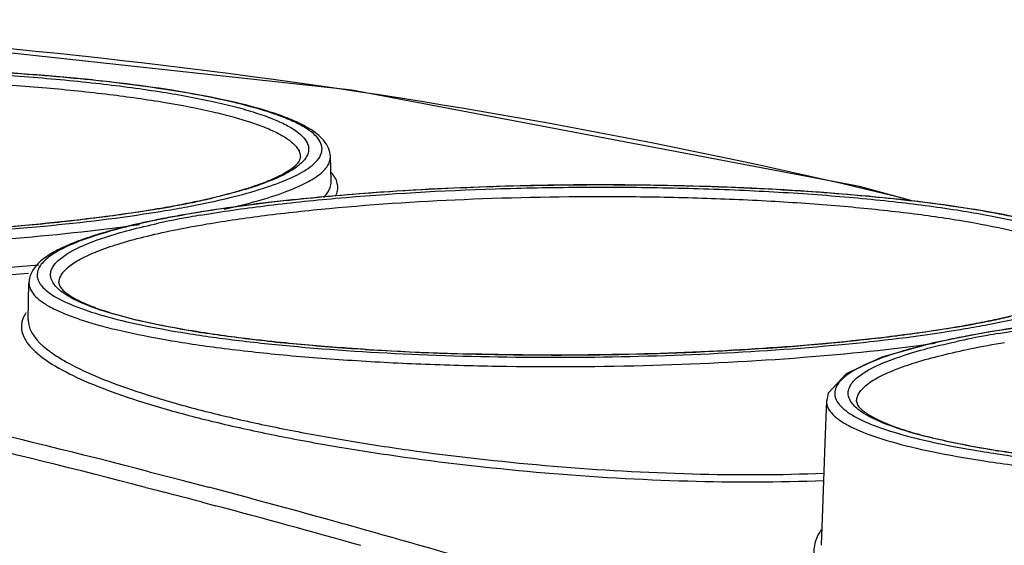
# Model space of a CAD drawing. Units: millimetres. Extents: x 13246 to 15544, y -408 to 1216.
# Drawn here: x 15252 to 15311, y 1101 to 1132 of the extents above; entities that cross this region are included whole.
import ezdxf

# ---------------------------------------------------------------- set-up
doc = ezdxf.new("R2010")
doc.units = ezdxf.units.MM
doc.layers.add('粗实线', color=3, linetype='Continuous', lineweight=30)

# ---------------------------------------------------------------- blocks, each defined once
blk = doc.blocks.new('A$C4C1D686C')
at = {"color": 7, "linetype": 'Continuous'}
for p, q in [((231.921, 543.196), (231.872, 544.648)), ((231.921, 543.13), (231.921, 543.196)), ((223.386, 541.862), (223.462, 541.878)), ((221.453, 541.504), (221.537, 541.518)), ((221.533, 541.505), (221.461, 541.493)), ((223.52, 541.21), (223.435, 541.195)), ((223.512, 541.221), (223.44, 541.209)), ((221.575, 540.865), (221.497, 540.85)), ((213.719, 534.831), (213.763, 537.064)), ((213.719, 534.836), (213.72, 534.777)), ((271.308, 534.752), (271.384, 534.767)), ((275.721, 534.72), (271.363, 534.095)), ((269.366, 534.392), (269.451, 534.406)), ((269.447, 534.392), (269.375, 534.38)), ((271.443, 534.096), (271.363, 534.095)), ((271.443, 534.096), (271.363, 534.082)), ((271.363, 534.095), (271.363, 534.095)), ((240.484, 532.773), (240.183, 532.781)), ((261.764, 530.421), (261.668, 529.912)), ((261.668, 529.969), (261.668, 529.912)), ((220.983, 525.709), (221.775, 525.505)), ((221.775, 525.505), (222.11, 525.418)), ((222.11, 525.418), (223.044, 525.174)), ((220.764, 524.771), (220.888, 524.739)), ((220.888, 524.739), (221.446, 524.594)), ((223.044, 525.174), (223.23, 525.126)), ((223.23, 525.126), (223.326, 525.101)), ((223.326, 525.101), (224.476, 524.798)), ((224.476, 524.798), (224.565, 524.775)), ((221.446, 524.594), (221.892, 524.477)), ((224.117, 523.893), (224.974, 523.665)), ((261.343, 521.314), (261.342, 521.29))]:
    blk.add_line(p, q, dxfattribs=at)
for points in [[(266.869, 541.954), (263.652, 542.843), (233.162, 548.636), (201.848, 552.031)], [(271.363, 534.095), (268.105, 533.454), (264.999, 532.581), (262.861, 531.597), (261.764, 530.421)], [(261.668, 529.969), (261.573, 527.437), (261.444, 524.014), (261.343, 521.314)]]:
    blk.add_lwpolyline(points, dxfattribs=at)
for centre, radius, start, end in [((225.437, 550.725), 8.042, 296.07136, 297.12964), ((230.262, 542.245), 2.204, 38.57553, 40.63089), ((230.83, 543.162), 1.092, 348.38596, 358.36852), ((220.747, 562.693), 20.907, 286.66127, 288.85289), ((211.47, 601.203), 60.541, 279.56752, 281.38452), ((211.626, 599.991), 59.306, 280.18618, 281.43742), ((213.13, 592.871), 52.045, 281.4043, 281.80428), ((213.531, 590.458), 49.585, 281.55394, 282.16605), ((214.652, 585.712), 44.726, 281.7714, 283.14588), ((209.529, 615.605), 75.245, 279.17466, 279.62406), ((210.153, 608.152), 67.599, 279.69485, 280.19154), ((210.853, 607.834), 67.362, 279.61855, 280.77394), ((234.962, 473.247), 68.931, 99.62191, 100.52102), ((236.165, 466.156), 76.124, 99.17671, 99.56775), ((236.772, 462.412), 79.916, 98.98633, 99.17834), ((234.209, 478), 64.107, 99.67596, 101.45855), ((232.982, 487.506), 54.348, 100.12928, 102.17189), ((233.186, 482.816), 59.199, 100.77224, 101.31106), ((233.783, 479.683), 62.388, 100.53611, 100.77337), ((235.316, 474.931), 67.137, 99.62062, 100.20231), ((259.393, 594.044), 60.493, 279.5669, 281.39367), ((259.546, 592.844), 59.271, 280.18603, 281.44632), ((261.051, 585.721), 52.006, 281.41378, 281.80438), ((261.454, 583.3), 49.539, 281.56361, 282.16629), ((262.566, 578.6), 44.726, 281.7714, 283.14588), ((234.835, 603.038), 69.792, 261.00099, 261.16734), ((257.442, 608.493), 75.245, 279.17466, 279.62406), ((258.067, 601.04), 67.599, 279.69485, 280.19154), ((258.772, 600.688), 67.327, 279.61843, 280.78213), ((284.223, 458.716), 76.456, 99.15037, 99.6223), ((240.275, 645.502), 112.608, 264.00868, 264.22851), ((278.122, 490.453), 44.133, 102.02785, 103.93125), ((279.523, 483.971), 50.765, 101.7779, 102.04946), ((280.047, 481.456), 53.334, 101.41845, 101.77716), ((280.902, 480.363), 54.38, 100.12042, 102.17168), ((281.54, 473.937), 61, 100.2894, 101.39475), ((283.065, 465.539), 69.535, 99.68827, 100.28996), ((283.237, 467.771), 67.186, 99.6208, 100.19412), ((243.767, 688.043), 155.295, 266.39658, 266.57158), ((244.865, 708.637), 175.918, 266.61555, 268.4749), ((77.756, -29.216), 573.111, 75.527703, 78.065853), ((76.284, -32.38), 575.579, 75.462284, 77.991639), ((282.748, 595.923), 69.789, 261.00029, 261.16746), ((67.414, -70.167), 615.347, 74.505128, 75.203469), ((68.119, -64.962), 609.167, 75.162238, 75.378552), ((65.165, -76.029), 620.622, 74.243185, 75.078357), ((64.443, -80.965), 626.546, 74.300132, 74.507125), ((22.135, -368.187), 906.239, 77.187434, 79.12416), ((61.77, -90.44), 636.392, 73.503701, 74.299314), ((263.844, 520.522), 3.016, 145.63968, 148.73627)]:
    blk.add_arc(centre, radius, start, end, dxfattribs=at)
for points, knots in [([(266.325, 542.129), (253.002, 545.345), (225.708, 550.365), (198.043, 552.484), (184.063, 552.86)], [0, 0, 0, 0, 0.494964, 1, 1, 1, 1]), ([(176.182, 548.237), (177.447, 548.451), (180.142, 548.836), (186.028, 549.45), (192.336, 549.806), (198.891, 549.933), (203.888, 549.904), (208.757, 549.751), (213.376, 549.477), (217.626, 549.09), (221.402, 548.601), (224.201, 548.1), (226.126, 547.643), (227.322, 547.301), (228.339, 546.945), (229.171, 546.577), (229.816, 546.199), (230.274, 545.809), (230.546, 545.394), (230.59, 544.942), (230.389, 544.509), (230.158, 544.274), (230.02, 544.157)], [0, 0, 0, 0, 0.067971, 0.144143, 0.313437, 0.402425, 0.491382, 0.578106, 0.660456, 0.736413, 0.804142, 0.862056, 0.886927, 0.908911, 0.927927, 0.943949, 0.957039, 0.967406, 0.975591, 0.982713, 0.990405, 1, 1, 1, 1]), ([(231.872, 544.648), (231.866, 544.82), (231.785, 545.168), (231.485, 545.621), (231.067, 546.017), (230.537, 546.371), (229.896, 546.699), (228.832, 547.145), (227.207, 547.652), (224.922, 548.182), (222.227, 548.659), (219.16, 549.077), (215.767, 549.428), (212.102, 549.706), (206.845, 549.978), (200.056, 550.105), (191.958, 549.936), (186.6, 549.603), (184, 549.373)], [0, 0, 0, 0, 0.010513, 0.021187, 0.032659, 0.045414, 0.059916, 0.076422, 0.115722, 0.163484, 0.219301, 0.282474, 0.35211, 0.427165, 0.506483, 0.672897, 0.840924, 1, 1, 1, 1]), ([(228.93, 547.044), (228.479, 547.215), (227.478, 547.539), (225.117, 548.14), (221.539, 548.776), (216.611, 549.364), (210.989, 549.786), (204.893, 550.026), (198.562, 550.071), (192.242, 549.919), (188.064, 549.684), (186.021, 549.53)], [0, 0, 0, 0, 0.033457, 0.07301, 0.169257, 0.285592, 0.417776, 0.560841, 0.709347, 0.857621, 1, 1, 1, 1]), ([(176.543, 547.703), (177.693, 547.898), (180.137, 548.251), (185.463, 548.828), (192.709, 549.281), (200.186, 549.398), (206.237, 549.281), (210.6, 549.088), (214.706, 548.795), (218.466, 548.409), (221.798, 547.94), (224.267, 547.468), (225.97, 547.045), (227.035, 546.73), (227.946, 546.403), (228.7, 546.065), (229.295, 545.719), (229.73, 545.364), (230.006, 544.992), (230.071, 544.717), (230.068, 544.592)], [0, 0, 0, 0, 0.064054, 0.135435, 0.293966, 0.462276, 0.545635, 0.626081, 0.701904, 0.771509, 0.833456, 0.88651, 0.909389, 0.929713, 0.94742, 0.962496, 0.974993, 0.985075, 0.993139, 1, 1, 1, 1]), ([(230.535, 543.927), (230.703, 544.044), (230.991, 544.275), (231.3, 544.681), (231.406, 545.121), (231.275, 545.557), (230.945, 545.957), (230.438, 546.34), (229.75, 546.712), (229.222, 546.933), (228.93, 547.044)], [0, 0, 0, 0, 0.129051, 0.231222, 0.317045, 0.403636, 0.50772, 0.639231, 0.802749, 1, 1, 1, 1]), ([(165.849, 544.177), (165.847, 544.049), (165.91, 543.771), (166.18, 543.391), (166.607, 543.027), (167.192, 542.673), (167.933, 542.327), (168.83, 541.991), (169.879, 541.666), (171.558, 541.229), (173.999, 540.738), (177.301, 540.242), (181.039, 539.827), (185.14, 539.502), (189.518, 539.273), (195.653, 539.102), (203.332, 539.152), (212.123, 539.603), (217.766, 540.184), (220.395, 540.562)], [0, 0, 0, 0, 0.006849, 0.014822, 0.024698, 0.036875, 0.051522, 0.0687, 0.088409, 0.110596, 0.162093, 0.22235, 0.290266, 0.364546, 0.443739, 0.526288, 0.694874, 0.857015, 1, 1, 1, 1]), ([(223.981, 541.987), (224.895, 542.184), (226.176, 542.497), (227.73, 543.012), (228.616, 543.373), (229.291, 543.735), (229.746, 544.066), (230.002, 544.343), (230.067, 544.524), (230.068, 544.592)], [0, 0, 0, 0, 0.413265, 0.58142, 0.722434, 0.835536, 0.918593, 0.970339, 1, 1, 1, 1]), ([(230.02, 544.157), (229.959, 544.105), (229.673, 543.881), (229.357, 543.698), (229.104, 543.569)], [0, 0, 0, 0, 0.219738, 1, 1, 1, 1]), ([(231.31, 543.651), (231.476, 543.793), (231.696, 544.024), (231.854, 544.388), (231.875, 544.564), (231.872, 544.648)], [0, 0, 0, 0, 0.557424, 0.786754, 1, 1, 1, 1]), ([(167.653, 544.146), (167.656, 544.084), (167.712, 543.924), (167.92, 543.68), (168.297, 543.397), (168.858, 543.083), (169.599, 542.754), (170.512, 542.434), (171.585, 542.124), (173.307, 541.707), (175.806, 541.237), (179.179, 540.768), (182.982, 540.384), (188.661, 539.986), (196.161, 539.766), (205.177, 539.911), (212.476, 540.37), (217.838, 540.952), (220.296, 541.308), (221.453, 541.504)], [0, 0, 0, 0, 0.003448, 0.008937, 0.017399, 0.02922, 0.04413, 0.061852, 0.082297, 0.105397, 0.159104, 0.22183, 0.292256, 0.368906, 0.534279, 0.703999, 0.863715, 0.935575, 1, 1, 1, 1]), ([(223.445, 541.66), (224.248, 541.813), (225.726, 542.125), (227.724, 542.667), (229.302, 543.235), (230.186, 543.685), (230.535, 543.927)], [0, 0, 0, 0, 0.327883, 0.605253, 0.829447, 1, 1, 1, 1]), ([(225.497, 541.475), (226.171, 541.626), (227.404, 541.93), (229.058, 542.453), (230.342, 542.995), (231.044, 543.423), (231.31, 543.651)], [0, 0, 0, 0, 0.331591, 0.609338, 0.831808, 1, 1, 1, 1]), ([(232.187, 542.255), (232.24, 542.363), (232.318, 542.588), (232.325, 543.081), (232.141, 543.424), (231.985, 543.619)], [0, 0, 0, 0, 0.24804, 0.483654, 1, 1, 1, 1]), ([(167.236, 543.449), (167.631, 543.189), (168.638, 542.716), (170.435, 542.133), (172.719, 541.59), (175.451, 541.099), (178.587, 540.669), (183.408, 540.172), (190, 539.776), (198.258, 539.641), (206.557, 539.843), (214.328, 540.368), (219.253, 540.956), (221.526, 541.323)], [0, 0, 0, 0, 0.025907, 0.060436, 0.103409, 0.154298, 0.212349, 0.276637, 0.419613, 0.573736, 0.728659, 0.873964, 1, 1, 1, 1]), ([(228.972, 543.502), (228.865, 543.45), (228.385, 543.228), (227.89, 543.041), (227.503, 542.909)], [0, 0, 0, 0, 0.225539, 1, 1, 1, 1]), ([(165.437, 542.401), (165.425, 542.302), (165.449, 542.082), (165.638, 541.775), (165.956, 541.483), (166.403, 541.197), (166.979, 540.915), (167.684, 540.636), (168.515, 540.362), (169.862, 539.983), (171.84, 539.54), (174.542, 539.061), (177.642, 538.62), (181.089, 538.225), (184.827, 537.884), (190.209, 537.506), (197.183, 537.223), (205.525, 537.207), (211.057, 537.44), (213.745, 537.633)], [0, 0, 0, 0, 0.006045, 0.012916, 0.021456, 0.032104, 0.045054, 0.060389, 0.078127, 0.098242, 0.145396, 0.201258, 0.265011, 0.33567, 0.412115, 0.493128, 0.663598, 0.836205, 1, 1, 1, 1]), ([(165.822, 542.666), (165.828, 542.565), (165.9, 542.345), (166.141, 542.05), (166.509, 541.765), (167.004, 541.484), (167.627, 541.207), (168.698, 540.816), (170.349, 540.36), (172.679, 539.863), (175.436, 539.398), (178.576, 538.971), (182.048, 538.59), (185.795, 538.264), (191.159, 537.909), (198.071, 537.653), (206.297, 537.67), (211.734, 537.926), (214.365, 538.131)], [0, 0, 0, 0, 0.006164, 0.01355, 0.022807, 0.034243, 0.047995, 0.064116, 0.103403, 0.151774, 0.208581, 0.272977, 0.343966, 0.420421, 0.50112, 0.670024, 0.83991, 1, 1, 1, 1]), ([(233.934, 542.418), (232.079, 542.278), (228.597, 541.956), (225.132, 541.483), (223.52, 541.21)], [0, 0, 0, 0, 0.532314, 1, 1, 1, 1]), ([(224.095, 541.124), (225.361, 541.339), (228.056, 541.723), (233.942, 542.337), (240.25, 542.693), (246.804, 542.821), (251.801, 542.792), (256.671, 542.638), (261.289, 542.364), (265.54, 541.978), (269.315, 541.489), (272.114, 540.988), (274.039, 540.531), (275.235, 540.189), (276.252, 539.833), (277.084, 539.465), (277.729, 539.087), (278.187, 538.697), (278.46, 538.281), (278.503, 537.829), (278.303, 537.397), (278.071, 537.162), (277.934, 537.044)], [0, 0, 0, 0, 0.067971, 0.144143, 0.313437, 0.402425, 0.491382, 0.578106, 0.660456, 0.736413, 0.804142, 0.862056, 0.886927, 0.908911, 0.927927, 0.943949, 0.957039, 0.967406, 0.975591, 0.982713, 0.990405, 1, 1, 1, 1]), ([(226.742, 542.665), (226.593, 542.62), (225.959, 542.436), (225.317, 542.274), (224.824, 542.158)], [0, 0, 0, 0, 0.233954, 1, 1, 1, 1]), ([(231.47, 542.182), (231.526, 542.242), (231.715, 542.465), (231.857, 542.735), (231.899, 542.942)], [0, 0, 0, 0, 0.280533, 1, 1, 1, 1]), ([(279.786, 537.535), (279.78, 537.707), (279.698, 538.055), (279.399, 538.508), (278.981, 538.904), (278.452, 539.258), (277.813, 539.585), (276.749, 540.031), (275.126, 540.538), (272.845, 541.068), (270.153, 541.545), (267.09, 541.963), (263.701, 542.314), (260.04, 542.592), (254.789, 542.865), (248.005, 542.993), (239.912, 542.825), (234.556, 542.493), (231.957, 542.265)], [0, 0, 0, 0, 0.010515, 0.02119, 0.032662, 0.045415, 0.059912, 0.076413, 0.115697, 0.16344, 0.219234, 0.282383, 0.351998, 0.427034, 0.506339, 0.672752, 0.840822, 1, 1, 1, 1]), ([(276.843, 539.932), (276.393, 540.103), (275.392, 540.427), (273.03, 541.028), (269.453, 541.664), (264.524, 542.251), (258.902, 542.674), (252.807, 542.913), (246.475, 542.958), (240.155, 542.807), (235.978, 542.572), (233.934, 542.418)], [0, 0, 0, 0, 0.033457, 0.07301, 0.169257, 0.285592, 0.417776, 0.560841, 0.709347, 0.857621, 1, 1, 1, 1]), ([(231.957, 542.265), (231.27, 542.204), (228.708, 541.96), (226.151, 541.643), (224.289, 541.348)], [0, 0, 0, 0, 0.267577, 1, 1, 1, 1]), ([(224.456, 540.591), (225.607, 540.786), (228.05, 541.139), (233.377, 541.716), (240.623, 542.169), (248.099, 542.286), (254.151, 542.168), (258.514, 541.976), (262.62, 541.683), (266.38, 541.297), (269.711, 540.827), (272.181, 540.356), (273.884, 539.933), (274.948, 539.618), (275.86, 539.291), (276.614, 538.953), (277.209, 538.607), (277.643, 538.251), (277.919, 537.879), (277.985, 537.604), (277.982, 537.479)], [0, 0, 0, 0, 0.064054, 0.135435, 0.293966, 0.462276, 0.545635, 0.626081, 0.701904, 0.771509, 0.833456, 0.88651, 0.909389, 0.929713, 0.94742, 0.962496, 0.974993, 0.985075, 0.993139, 1, 1, 1, 1]), ([(221.461, 541.493), (219.419, 541.148), (214.985, 540.586), (207.956, 540.053), (200.372, 539.796), (195.18, 539.82), (192.571, 539.886)], [0, 0, 0, 0, 0.214427, 0.462537, 0.729714, 1, 1, 1, 1]), ([(221.497, 540.85), (220.933, 540.736), (219.869, 540.505), (218.377, 540.117), (217.262, 539.767), (216.476, 539.472), (215.815, 539.193), (215.107, 538.835), (214.505, 538.414), (214.145, 538.037), (213.94, 537.741), (213.8, 537.415), (213.765, 537.181), (213.763, 537.064)], [0, 0, 0, 0, 0.191133, 0.361931, 0.511845, 0.578937, 0.640903, 0.750122, 0.84198, 0.883236, 0.922669, 0.961068, 1, 1, 1, 1]), ([(221.474, 540.829), (220.749, 540.682), (219.415, 540.382), (217.61, 539.866), (216.18, 539.327), (215.241, 538.832), (214.711, 538.411), (214.448, 538.116), (214.288, 537.812), (214.24, 537.499), (214.313, 537.187), (214.496, 536.888), (214.781, 536.598), (215.017, 536.424), (215.149, 536.337)], [0, 0, 0, 0, 0.226625, 0.418614, 0.57456, 0.694386, 0.741519, 0.781116, 0.814811, 0.845265, 0.876048, 0.910621, 0.951446, 1, 1, 1, 1]), ([(215.288, 536.941), (215.182, 537.081), (215.058, 537.324), (215.061, 537.67), (215.142, 537.921), (215.297, 538.166), (215.623, 538.514), (216.231, 538.928), (217.179, 539.384), (218.396, 539.828), (219.871, 540.254), (220.945, 540.507), (221.523, 540.632)], [0, 0, 0, 0, 0.065167, 0.095071, 0.126397, 0.161414, 0.201749, 0.301997, 0.431463, 0.591235, 0.781061, 1, 1, 1, 1]), ([(215.567, 537.034), (215.564, 537.115), (215.586, 537.286), (215.696, 537.534), (215.879, 537.777), (216.246, 538.122), (216.904, 538.532), (217.913, 538.985), (219.191, 539.423), (220.728, 539.844), (222.511, 540.241), (223.783, 540.476), (224.456, 540.591)], [0, 0, 0, 0, 0.024495, 0.050927, 0.080992, 0.115842, 0.20234, 0.313245, 0.449153, 0.609678, 0.793874, 1, 1, 1, 1]), ([(213.763, 537.064), (213.76, 536.937), (213.823, 536.659), (214.092, 536.28), (214.518, 535.917), (215.1, 535.563), (215.839, 535.218), (216.733, 534.882), (217.778, 534.558), (219.452, 534.121), (221.885, 533.631), (225.176, 533.135), (228.903, 532.72), (232.991, 532.393), (237.359, 532.163), (243.48, 531.991), (251.148, 532.037), (259.932, 532.483), (265.574, 533.059), (268.205, 533.434)], [0, 0, 0, 0, 0.006849, 0.014818, 0.024685, 0.036848, 0.051475, 0.068629, 0.08831, 0.110466, 0.161891, 0.222071, 0.289909, 0.364116, 0.443251, 0.525762, 0.694359, 0.856665, 1, 1, 1, 1]), ([(271.894, 534.874), (272.809, 535.072), (274.09, 535.385), (275.644, 535.899), (276.53, 536.261), (277.204, 536.623), (277.66, 536.954), (277.916, 537.231), (277.981, 537.412), (277.982, 537.479)], [0, 0, 0, 0, 0.413265, 0.58142, 0.722434, 0.835536, 0.918593, 0.970339, 1, 1, 1, 1]), ([(215.742, 536.505), (215.696, 536.54), (215.531, 536.67), (215.38, 536.819), (215.288, 536.941)], [0, 0, 0, 0, 0.276079, 1, 1, 1, 1]), ([(215.567, 537.034), (215.569, 536.971), (215.626, 536.812), (215.833, 536.568), (216.211, 536.285), (216.771, 535.971), (217.513, 535.642), (218.426, 535.322), (219.498, 535.012), (221.22, 534.594), (223.72, 534.124), (227.092, 533.656), (230.896, 533.272), (236.574, 532.874), (244.075, 532.654), (253.09, 532.799), (260.39, 533.258), (265.751, 533.84), (268.209, 534.195), (269.366, 534.392)], [0, 0, 0, 0, 0.003448, 0.008937, 0.017399, 0.02922, 0.04413, 0.061852, 0.082297, 0.105397, 0.159104, 0.22183, 0.292256, 0.368906, 0.534279, 0.703999, 0.863715, 0.935575, 1, 1, 1, 1]), ([(223.918, 534.105), (222.968, 534.255), (221.231, 534.566), (218.9, 535.129), (217.294, 535.665), (216.304, 536.135), (215.91, 536.379), (215.742, 536.505)], [0, 0, 0, 0, 0.336314, 0.61708, 0.838502, 0.926602, 1, 1, 1, 1]), ([(271.368, 534.549), (272.17, 534.702), (273.645, 535.014), (275.641, 535.555), (277.217, 536.123), (278.1, 536.573), (278.449, 536.815)], [0, 0, 0, 0, 0.327853, 0.605207, 0.82941, 1, 1, 1, 1]), ([(215.149, 536.337), (215.545, 536.077), (216.552, 535.604), (218.349, 535.021), (220.633, 534.478), (223.365, 533.987), (226.5, 533.557), (231.322, 533.06), (237.914, 532.664), (246.172, 532.528), (254.471, 532.731), (262.241, 533.256), (267.167, 533.843), (269.44, 534.211)], [0, 0, 0, 0, 0.025907, 0.060436, 0.103409, 0.154298, 0.212349, 0.276637, 0.419613, 0.573736, 0.728659, 0.873964, 1, 1, 1, 1]), ([(272.009, 534.012), (273.274, 534.227), (275.969, 534.611), (281.855, 535.225), (288.163, 535.581), (294.718, 535.709), (299.715, 535.68), (304.585, 535.526), (309.203, 535.252), (313.454, 534.866), (317.229, 534.377), (320.028, 533.875), (321.953, 533.418), (323.149, 533.077), (324.166, 532.721), (324.998, 532.353), (325.643, 531.974), (326.101, 531.585), (326.373, 531.169), (326.417, 530.717), (326.217, 530.285), (325.985, 530.049), (325.847, 529.932)], [0, 0, 0, 0, 0.067971, 0.144143, 0.313437, 0.402425, 0.491382, 0.578106, 0.660456, 0.736413, 0.804142, 0.862056, 0.886927, 0.908911, 0.927927, 0.943949, 0.957039, 0.967406, 0.975591, 0.982713, 0.990405, 1, 1, 1, 1]), ([(325.64, 532.468), (325.147, 532.704), (323.985, 533.137), (321.991, 533.679), (319.564, 534.178), (315.588, 534.805), (309.859, 535.387), (302.35, 535.781), (294.358, 535.867), (286.391, 535.641), (278.953, 535.118), (274.242, 534.549), (272.064, 534.199)], [0, 0, 0, 0, 0.030335, 0.068718, 0.114787, 0.16795, 0.292379, 0.434569, 0.585733, 0.736459, 0.877415, 1, 1, 1, 1]), ([(213.424, 534.965), (213.413, 534.94), (213.373, 534.841), (213.343, 534.738), (213.329, 534.66)], [0, 0, 0, 0, 0.255891, 1, 1, 1, 1]), ([(213.585, 535.253), (213.569, 535.23), (213.509, 535.138), (213.456, 535.04), (213.424, 534.965)], [0, 0, 0, 0, 0.258812, 1, 1, 1, 1]), ([(213.72, 534.777), (213.738, 534.105), (214.481, 533.308), (215.444, 532.633), (216.483, 532.023), (218.086, 531.291), (220.365, 530.463), (223.06, 529.659), (226.131, 528.89), (229.531, 528.17), (233.205, 527.511), (238.474, 526.719), (245.298, 525.974), (253.471, 525.509), (258.899, 525.517), (261.536, 525.623)], [0, 0, 0, 0, 0.0405, 0.055335, 0.072298, 0.112672, 0.161485, 0.218206, 0.282087, 0.352217, 0.427557, 0.506982, 0.673236, 0.84096, 1, 1, 1, 1]), ([(213.329, 534.66), (213.303, 534.522), (213.298, 534.226), (213.442, 533.782), (213.725, 533.342), (214.33, 532.711), (215.458, 531.945), (217.211, 531.087), (219.445, 530.236), (222.125, 529.406), (225.209, 528.61), (228.647, 527.862), (232.384, 527.177), (237.774, 526.35), (244.782, 525.569), (253.195, 525.076), (258.792, 525.078), (261.514, 525.184)], [0, 0, 0, 0, 0.008357, 0.017227, 0.027335, 0.039169, 0.068954, 0.10758, 0.155009, 0.210764, 0.274107, 0.344107, 0.419697, 0.499706, 0.667916, 0.838239, 1, 1, 1, 1]), ([(269.375, 534.38), (267.333, 534.036), (262.898, 533.473), (255.87, 532.94), (248.286, 532.683), (243.094, 532.708), (240.484, 532.773)], [0, 0, 0, 0, 0.214427, 0.462537, 0.729714, 1, 1, 1, 1]), ([(228.521, 533.509), (228.133, 533.55), (226.662, 533.712), (225.195, 533.906), (224.118, 534.073)], [0, 0, 0, 0, 0.263718, 1, 1, 1, 1]), ([(263.656, 529.392), (263.549, 529.473), (263.358, 529.634), (263.134, 529.902), (262.999, 530.178), (262.961, 530.463), (263.025, 530.746), (263.183, 531.022), (263.43, 531.292), (263.912, 531.675), (264.752, 532.128), (266.024, 532.625), (267.62, 533.102), (268.798, 533.382), (269.437, 533.52)], [0, 0, 0, 0, 0.04614, 0.085335, 0.119222, 0.150345, 0.181976, 0.217229, 0.258373, 0.306821, 0.428273, 0.58442, 0.775359, 1, 1, 1, 1]), ([(234.006, 533.055), (233.569, 533.082), (231.883, 533.196), (230.198, 533.339), (228.951, 533.465)], [0, 0, 0, 0, 0.258937, 1, 1, 1, 1]), ([(263.481, 529.922), (263.478, 530.003), (263.499, 530.173), (263.609, 530.421), (263.793, 530.665), (264.16, 531.009), (264.818, 531.42), (265.827, 531.872), (267.105, 532.311), (268.642, 532.731), (270.424, 533.129), (271.696, 533.364), (272.37, 533.478)], [0, 0, 0, 0, 0.024495, 0.050927, 0.080992, 0.115842, 0.20234, 0.313245, 0.449153, 0.609678, 0.793874, 1, 1, 1, 1]), ([(267.497, 533.288), (267.326, 533.246), (266.688, 533.082), (266.054, 532.898), (265.595, 532.749)], [0, 0, 0, 0, 0.267193, 1, 1, 1, 1]), ([(264.51, 532.358), (264.44, 532.33), (264.18, 532.222), (263.923, 532.106), (263.737, 532.013)], [0, 0, 0, 0, 0.264758, 1, 1, 1, 1]), ([(265.595, 532.749), (265.498, 532.718), (265.133, 532.596), (264.772, 532.464), (264.51, 532.358)], [0, 0, 0, 0, 0.264633, 1, 1, 1, 1]), ([(263.737, 532.013), (263.528, 531.909), (263.154, 531.702), (262.68, 531.357), (262.349, 531.003), (262.165, 530.633), (262.152, 530.246), (262.315, 529.874), (262.627, 529.523), (262.899, 529.319), (263.055, 529.216)], [0, 0, 0, 0, 0.180101, 0.329126, 0.450312, 0.550369, 0.641319, 0.738826, 0.855878, 1, 1, 1, 1]), ([(261.668, 529.912), (261.669, 529.887), (261.677, 529.783), (261.704, 529.681), (261.734, 529.608)], [0, 0, 0, 0, 0.244665, 1, 1, 1, 1]), ([(261.734, 529.608), (261.788, 529.475), (261.973, 529.202), (262.384, 528.845), (262.95, 528.495), (263.995, 528.002), (265.696, 527.442), (268.169, 526.855), (271.17, 526.328), (276.036, 525.69), (282.932, 525.153), (291.776, 524.898), (300.851, 525.034), (309.438, 525.55), (314.902, 526.17), (317.423, 526.567)], [0, 0, 0, 0, 0.007633, 0.017081, 0.028743, 0.042798, 0.078273, 0.123396, 0.177523, 0.239722, 0.383573, 0.544046, 0.708685, 0.86467, 1, 1, 1, 1]), ([(263.481, 529.922), (263.483, 529.842), (263.576, 529.631), (263.899, 529.322), (264.473, 528.964), (265.307, 528.572), (266.395, 528.187), (267.715, 527.818), (269.255, 527.466), (270.357, 527.256), (270.942, 527.154)], [0, 0, 0, 0, 0.029302, 0.080485, 0.163111, 0.277069, 0.418938, 0.587371, 0.78153, 1, 1, 1, 1]), ([(271.831, 526.993), (270.881, 527.143), (269.144, 527.454), (266.813, 528.017), (265.208, 528.552), (264.218, 529.023), (263.824, 529.267), (263.656, 529.392)], [0, 0, 0, 0, 0.336308, 0.617071, 0.838495, 0.926598, 1, 1, 1, 1]), ([(263.055, 529.216), (263.451, 528.956), (264.457, 528.484), (266.254, 527.901), (268.537, 527.358), (271.267, 526.867), (274.401, 526.438), (279.22, 525.94), (285.81, 525.544), (294.066, 525.408), (302.365, 525.608), (310.137, 526.132), (315.064, 526.717), (317.338, 527.083)], [0, 0, 0, 0, 0.025903, 0.060425, 0.103388, 0.154257, 0.212281, 0.276544, 0.419477, 0.573599, 0.72854, 0.873886, 1, 1, 1, 1]), ([(270.942, 527.154), (272.518, 526.879), (275.951, 526.416), (281.441, 525.943), (287.493, 525.657), (293.849, 525.572), (300.241, 525.693), (306.398, 526.013), (312.058, 526.518), (315.626, 526.999), (317.28, 527.279)], [0, 0, 0, 0, 0.103225, 0.223347, 0.355438, 0.494046, 0.63344, 0.767856, 0.89174, 1, 1, 1, 1]), ([(276.434, 526.397), (276.046, 526.437), (274.575, 526.6), (273.108, 526.794), (272.032, 526.961)], [0, 0, 0, 0, 0.263715, 1, 1, 1, 1]), ([(143.767, 526.25), (160.845, 524.027), (196.039, 518.125), (230.796, 510.084), (248.639, 505.462)], [0, 0, 0, 0, 0.483037, 1, 1, 1, 1]), ([(261.266, 522.088), (261.116, 521.841), (260.892, 521.304), (260.894, 520.405), (261.246, 519.502), (261.646, 518.953), (261.883, 518.677)], [0, 0, 0, 0, 0.232045, 0.457631, 0.706399, 1, 1, 1, 1])]:
    blk.add_open_spline(points, degree=3, knots=knots, dxfattribs=at)

msp = doc.modelspace()

# ---------------------------------------------------------------- block references
at = {"layer": '粗实线', "lineweight": 5}
msp.add_blockref('A$C4C1D686C', (15038.93, 579.376), dxfattribs=at)

doc.saveas('drawing.dxf')
